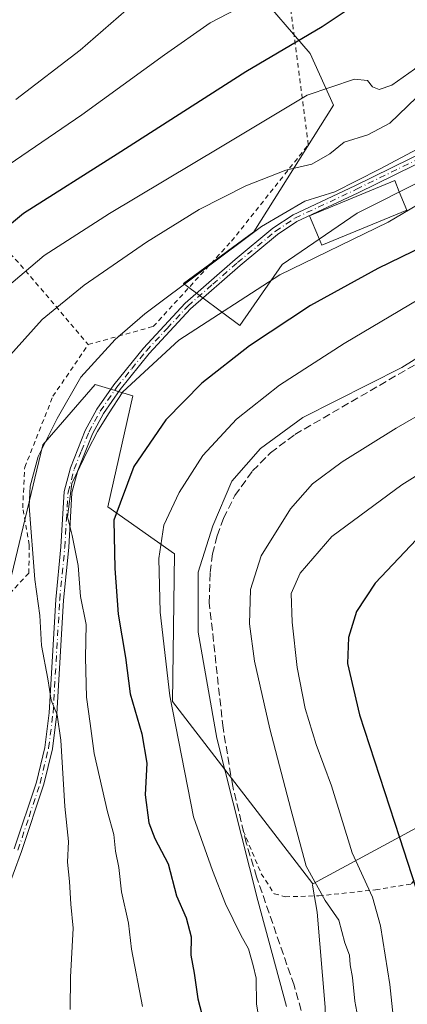
# Model space of a CAD drawing. Units: metres. Extents: x 603408 to 606835, y 4770857 to 4773222.
# Drawn here: x 606106 to 606188, y 4771998 to 4772206 of the extents above; entities that cross this region are included whole.
import ezdxf

# ---------------------------------------------------------------- set-up
doc = ezdxf.new("R2010")
doc.units = ezdxf.units.M
doc.header["$MEASUREMENT"] = 0
for name, pattern in [('DGN Style 2', [1.6480167562047852, 0.988810053722871, -0.6592067024819142]), ('DGN Style 3', [2.307223458686699, 1.648016756204785, -0.6592067024819142]), ('DGN Style 4', [2.6384748266838614, 1.318413404963828, -0.6592067024819142, 0.001648016756204785, -0.6592067024819142])]:
    doc.linetypes.add(name, pattern=pattern)
for name, color, linetype, lineweight in [('Alambrada', 7, 'DGN Style 2', 0), ('Arbolado forestal CxS', 92, 'Continuous', 0), ('Camino Cxs', 7, 'Continuous', 0), ('Camino eje', 30, 'DGN Style 4', 13), ('Corriente artificial lineal', 4, 'DGN Style 3', 13), ('Curva de nivel maestra', 30, 'Continuous', 30), ('Curva de nivel normal', 30, 'Continuous', 0), ('Edificación Cxs', 1, 'Continuous', 13), ('Prado CxS', 92, 'Continuous', 0)]:
    doc.layers.add(name, color=color, linetype=linetype, lineweight=lineweight)

# ---------------------------------------------------------------- blocks, each defined once
blk = doc.blocks.new('*U8')
at = {"layer": 'Prado CxS', "color": 92, "linetype": 'Continuous', "lineweight": 0}
for points in [[(606155.3262999998, 4772213.208100001, 356.5056999999942), (606167.2619000003, 4772199.2839, 349.3901000000042), (606172.2339000005, 4772188.343900001, 343.8264000000054), (606155.3252999998, 4772161.489499999, 336.3705000000046), (606140.4061000004, 4772150.548699999, 335.7367999999988), (606152.3413000006, 4772141.597300001, 328.4499000000069), (606161.2927000001, 4772154.5263, 331.7299000000057), (606177.2067, 4772165.4681, 333.3279999999941), (606191.1315000001, 4772172.430500001, 333.2995999999985)], [(606192.4464999996, 4772036.533299999, 297.9217999999965), (606167.8025000002, 4772023.2839, 310.3159000000014), (606138.0855, 4772061.918299999, 320.6742999999988), (606138.4600999998, 4772093.193299999, 319.3160999999964), (606124.3302999996, 4772103.1863, 327.0544999999984), (606129.6486999998, 4772126.689300001, 330.2434000000067), (606121.6769000003, 4772129.081300001, 334.1627000000008), (606110.5159, 4772116.3213, 335.3606), (606103.4404999996, 4772086.882900001, 338.832899999994)]]:
    blk.add_polyline3d(points, dxfattribs=at)
blk = doc.blocks.new('*U10')
at = {"layer": 'Arbolado forestal CxS', "color": 92, "linetype": 'Continuous', "lineweight": 0}
for points in [[(606170.4508999997, 4771997.110900001, 313.5320999999968), (606168.7741, 4772017.236500001, 311.2505999999994), (606167.7679000003, 4772022.9385, 310.3858999999939), (606167.8025000002, 4772023.2839, 310.3159000000014), (606192.4464999996, 4772036.533299999, 297.9217999999965)], [(606191.1315000001, 4772172.430500001, 333.2995999999985), (606177.2067, 4772165.4681, 333.3279999999941), (606161.2927000001, 4772154.5263, 331.7299000000057), (606152.3413000006, 4772141.597300001, 328.4499000000069), (606140.4061000004, 4772150.548699999, 335.7367999999988), (606155.3252999998, 4772161.489499999, 336.3705000000046), (606172.2339000005, 4772188.343900001, 343.8264000000054), (606167.2619000003, 4772199.2839, 349.3901000000042), (606155.3262999998, 4772213.208100001, 356.5056999999942)]]:
    blk.add_polyline3d(points, dxfattribs=at)

msp = doc.modelspace()

# ---------------------------------------------------------------- linework, layer by layer
at = {"layer": 'Alambrada', "color": 7, "linetype": 'DGN Style 2', "lineweight": 0, "extrusion": (0.7684833580246883, 0.6363959060993288, 0.06658512701131747), "elevation": 3502785.16487261, "flags": 128}
msp.add_lwpolyline([(3288903.516286165, -233394.4146434487), (3288897.070876528, -233400.6358498742), (3288874.747147824, -233404.9583425753)], dxfattribs=at)
at = {"layer": 'Alambrada', "color": 7, "linetype": 'DGN Style 2', "lineweight": 0}
for points in [[(606120.1901000004, 4772137.5801, 346.421199999997), (606133.9801000003, 4772141.420100001, 342.1677999999956), (606150.5800999999, 4772159.5001, 341.0948999999964), (606166.8701, 4772179.950099999, 349.9562000000006), (606163.2001, 4772208.1501, 358.4171999999962), (606135.1401000004, 4772220.4801, 363.1388000000007), (606105.1700999998, 4772229.8101, 368.6404000000039), (606102.5900999998, 4772227.710100001, 368.0629999999946), (606100.3701, 4772219.0701, 369.0481), (606096.7100999998, 4772212.840100001, 368.9821999999986), (606087.1401000004, 4772201.030099999, 379.882700000002), (606075.7301000003, 4772187.210100001, 380.9152000000031)], [(606076.6700999998, 4772123.1801, 349.9162999999971), (606081.7100999998, 4772105.2401, 354.3552000000054), (606085.0601000005, 4772093.300100001, 361.4198000000033), (606089.0701000001, 4772087.1801, 356.6315000000032), (606095.4600999998, 4772084.840100001, 350.7508999999991), (606103.5100999996, 4772084.7601, 347.4309000000067), (606107.5701000001, 4772089.130100001, 341.9257999999973), (606107.6801000005, 4772095.110099999, 343.2595000000001), (606106.2701000003, 4772102.960100001, 346.3288999999932), (606106.7100999998, 4772111.5701, 340.1042000000016), (606112.6801000005, 4772126.610099999, 337.9951000000001), (606120.1901000004, 4772137.5801, 346.421199999997)], [(606153.0701000001, 4772034.520099999, 320.3546999999962), (606156.8901000004, 4772025.4001, 325.9864999999991), (606159.6501000002, 4772021.1501, 325.039300000004), (606161.9901000002, 4772020.5101, 322.9116000000067), (606169.1001000004, 4772020.710100001, 315.6290000000009), (606181.1501000002, 4772022.0001, 320.0475000000006), (606188.7301000003, 4772023.2301, 314.3975000000065), (606190.8400999998, 4772026.2501, 311.5809000000008), (606190.9901000002, 4772034.4901, 308.1916000000056), (606191.1201, 4772046.840100001, 298.4983000000066), (606193.7500999998, 4772059.220100001, 296.823000000004), (606194.9101, 4772064.2401, 296.059500000003)]]:
    msp.add_polyline3d(points, dxfattribs=at)
at = {"layer": 'Arbolado forestal CxS', "color": 92, "linetype": 'Continuous', "lineweight": 0}
for points in [[(606155.3262999998, 4772213.208100001, 356.5056999999942), (606167.2619000003, 4772199.2839, 349.3901000000042), (606172.2339000005, 4772188.343900001, 343.8264000000054), (606155.3252999998, 4772161.489499999, 336.3705000000046), (606140.4061000004, 4772150.548699999, 335.7367999999988), (606152.3413000006, 4772141.597300001, 328.4499000000069), (606161.2927000001, 4772154.5263, 331.7299000000057), (606177.2067, 4772165.4681, 333.3279999999941), (606191.1315000001, 4772172.430500001, 333.2995999999985), (606205.0563000003, 4772179.3925, 332.5550999999978), (606220.9698999999, 4772186.354900001, 331.474000000002), (606221.7965000002, 4772185.7645, 331.0265999999974), (606223.7805000005, 4772184.3475, 329.9423999999999), (606234.8942999998, 4772176.408700001, 324.1238000000012), (606243.8459000001, 4772167.4571, 317.8393000000069), (606249.4225000005, 4772152.392100001, 309.4412000000011)], [(606103.4404999996, 4772086.882900001, 338.832899999994), (606110.5159, 4772116.3213, 335.3606), (606121.6769000003, 4772129.081300001, 334.1627000000008), (606129.6486999998, 4772126.689300001, 330.2434000000067), (606124.3302999996, 4772103.1863, 327.0544999999984), (606138.4600999998, 4772093.193299999, 319.3160999999964), (606138.0855, 4772061.918299999, 320.6742999999988), (606167.8025000002, 4772023.2839, 310.3159000000014), (606167.7679000003, 4772022.9385, 310.3858999999939), (606168.7741, 4772017.236500001, 311.2505999999994), (606170.4508999997, 4771997.110900001, 313.5320999999968)], [(606167.8025000002, 4772023.2839, 310.3159000000014), (606138.0855, 4772061.918299999, 320.6742999999988), (606138.4600999998, 4772093.193299999, 319.3160999999964), (606124.3302999996, 4772103.1863, 327.0544999999984), (606129.6486999998, 4772126.689300001, 330.2434000000067), (606121.6769000003, 4772129.081300001, 334.1627000000008), (606110.5159, 4772116.3213, 335.3606), (606103.4404999996, 4772086.882900001, 338.832899999994)], [(606197.9008999999, 4772071.065500001, 293.3178000000044), (606195.3145000003, 4772060.610300001, 293.4921000000031), (606192.5834999997, 4772039.3201, 297.389599999995), (606192.4464999996, 4772036.533299999, 297.9217999999965), (606167.8025000002, 4772023.2839, 310.3159000000014)], [(606167.8025000002, 4772023.2839, 310.3159000000014), (606167.7679000003, 4772022.9385, 310.3858999999939), (606168.7741, 4772017.236500001, 311.2505999999994), (606170.4508999997, 4771997.110900001, 313.5320999999968), (606170.7858999996, 4771974.637700001, 315.2106000000058), (606172.7981000004, 4771960.550100001, 314.5746999999974), (606168.1019000001, 4771955.1831, 316.0862999999954), (606149.3183000004, 4771953.505899999, 317.7532000000065), (606124.8324999996, 4771951.158100001, 315.460699999996), (606108.4058999997, 4771948.967700001, 314.5859000000055)]]:
    msp.add_polyline3d(points, dxfattribs=at)
at = {"layer": 'Camino Cxs', "color": 7, "linetype": 'Continuous', "lineweight": 0}
for points in [[(606104.4801000003, 4772030.6801, 348.7845999999991), (606109.1801000005, 4772044.8301, 340.7317000000039), (606110.9501, 4772052.190099999, 344.7225999999937), (606111.8800999997, 4772059.4901, 348.8861000000034), (606113.3000999996, 4772083.530099999, 347.1465999999928), (606114.3701, 4772094.6801, 348.473800000007), (606115.0701000001, 4772106.4001, 346.6358000000037), (606116.4101, 4772111.420100001, 345.2966000000015), (606119.5401, 4772119.390100001, 344.9952000000048), (606122.0201000003, 4772123.880100001, 344.2875000000058), (606125.6001000004, 4772129.0701, 338.1413999999932), (606131.8800999997, 4772136.8101, 340.0028000000021), (606140.7401000002, 4772146.350099999, 342.7170000000042), (606151.3201000001, 4772155.610099999, 341.1154999999999), (606159.3601000002, 4772162.2301, 344.0619000000006), (606163.6300999997, 4772165.110099999, 344.4787000000069), (606176.7100999998, 4772171.2501, 340.4085000000051), (606192.4301000005, 4772178.920100001, 337.7351000000053)], [(606104.4801000003, 4772030.6801, 348.7845999999991), (606109.1801000005, 4772044.8301, 340.7317000000039), (606110.9501, 4772052.190099999, 344.7225999999937), (606111.8800999997, 4772059.4901, 348.8861000000034), (606113.3000999996, 4772083.530099999, 347.1465999999928), (606114.3701, 4772094.6801, 348.473800000007), (606115.0701000001, 4772106.4001, 346.6358000000037), (606116.4101, 4772111.420100001, 345.2966000000015), (606119.5401, 4772119.390100001, 344.9952000000048), (606122.0201000003, 4772123.880100001, 344.2875000000058), (606125.6001000004, 4772129.0701, 338.1413999999932), (606131.8800999997, 4772136.8101, 340.0028000000021), (606140.7401000002, 4772146.350099999, 342.7170000000042), (606151.3201000001, 4772155.610099999, 341.1154999999999), (606159.3601000002, 4772162.2301, 344.0619000000006), (606163.6300999997, 4772165.110099999, 344.4787000000069), (606176.7100999998, 4772171.2501, 340.4085000000051), (606192.4301000005, 4772178.920100001, 337.7351000000053)], [(606193.1501000002, 4772177.420100001, 336.1296000000002), (606177.4301000005, 4772169.7501, 338.3065999999963), (606164.4501, 4772163.6601, 341.4162000000069), (606160.3601000002, 4772160.9001, 342.5817999999999), (606152.4001000002, 4772154.350099999, 340.5791999999929), (606141.9001000002, 4772145.1501, 342.1475000000065), (606133.1300999997, 4772135.720100001, 338.837400000004), (606126.9301000005, 4772128.0701, 336.1564000000071), (606123.4301000005, 4772123.0001, 342.9100999999937), (606121.0500999996, 4772118.6801, 343.5485000000044), (606118.0000999998, 4772110.9001, 344.2774999999965), (606116.7301000003, 4772106.130100001, 344.4958999999944), (606116.0301000001, 4772094.550100001, 348.2718000000023), (606114.9600999998, 4772083.4001, 346.0233000000007), (606113.5401, 4772059.3301, 348.0834999999934), (606112.5900999998, 4772051.890100001, 343.7868000000017), (606110.7801000001, 4772044.380100001, 340.8390999999974), (606106.0500999996, 4772030.120100001, 346.5660999999964), (606100.6101000002, 4772015.690099999, 349.3500000000058)], [(606193.1501000002, 4772177.420100001, 336.1296000000002), (606177.4301000005, 4772169.7501, 338.3065999999963), (606164.4501, 4772163.6601, 341.4162000000069), (606160.3601000002, 4772160.9001, 342.5817999999999), (606152.4001000002, 4772154.350099999, 340.5791999999929), (606141.9001000002, 4772145.1501, 342.1475000000065), (606133.1300999997, 4772135.720100001, 338.837400000004), (606126.9301000005, 4772128.0701, 336.1564000000071), (606123.4301000005, 4772123.0001, 342.9100999999937), (606121.0500999996, 4772118.6801, 343.5485000000044), (606118.0000999998, 4772110.9001, 344.2774999999965), (606116.7301000003, 4772106.130100001, 344.4958999999944), (606116.0301000001, 4772094.550100001, 348.2718000000023), (606114.9600999998, 4772083.4001, 346.0233000000007), (606113.5401, 4772059.3301, 348.0834999999934), (606112.5900999998, 4772051.890100001, 343.7868000000017), (606110.7801000001, 4772044.380100001, 340.8390999999974), (606106.0500999996, 4772030.120100001, 346.5660999999964), (606100.6101000002, 4772015.690099999, 349.3500000000058)]]:
    msp.add_polyline3d(points, dxfattribs=at)
at = {"layer": 'Camino eje', "color": 30, "linetype": 'DGN Style 4', "lineweight": 13}
msp.add_polyline3d([(606105.2651000004, 4772030.4001, 347.6774000000005), (606107.6151000002, 4772037.475099999, 345.7929000000004), (606109.9801000003, 4772044.6051, 340.7792999999947), (606111.7701000003, 4772052.040100001, 344.1999000000069), (606112.7100999998, 4772059.4101, 348.4134999999951), (606114.1300999997, 4772083.465100001, 346.5887999999977), (606115.2001, 4772094.6151, 348.3692000000011), (606115.5500999996, 4772100.405099999, 345.7048000000068), (606115.9001000002, 4772106.265100001, 345.5817999999999), (606117.2050999999, 4772111.1601, 345.0816999999952), (606118.7301000003, 4772115.050100001, 344.4223999999958), (606120.2950999998, 4772119.0351, 344.2986999999994), (606121.5351, 4772121.280099999, 345.022299999997), (606122.7251000004, 4772123.440099999, 344.0841999999975), (606126.2651000004, 4772128.5701, 337.2177999999985), (606129.4051000001, 4772132.440099999, 339.6512999999977), (606132.5050999997, 4772136.265100001, 339.5905000000057), (606136.8901000004, 4772140.9801, 342.8081999999995), (606141.3201000001, 4772145.7501, 342.4317000000011), (606146.6101000002, 4772150.380100001, 340.4023000000016), (606151.8601000002, 4772154.9801, 340.8916000000027), (606159.8601000002, 4772161.565099999, 343.2936000000045), (606164.0401, 4772164.3851, 343.0002999999998), (606177.0701000001, 4772170.5001, 339.3267999999953), (606192.7901, 4772178.170100001, 336.8649000000005)], dxfattribs=at)
at = {"layer": 'Corriente artificial lineal', "color": 4, "linetype": 'DGN Style 3', "lineweight": 13}
msp.add_polyline3d([(606167.3101000005, 4771989.780099999, 315.4401000000071), (606163.8501000004, 4772001.7501, 316.0773999999947), (606155.9001000002, 4772024.7401, 315.4814000000042), (606153.7100999998, 4772031.920100001, 315.4882999999973), (606150.8300999999, 4772043.9801, 315.6123999999982), (606148.7801000001, 4772056.3101, 315.3776999999973), (606145.8601000002, 4772082.8301, 315.7357999999949), (606146.0201000003, 4772089.280099999, 315.5568000000058), (606146.5701000001, 4772093.190099999, 315.4928999999975), (606147.5301000001, 4772097.020099999, 315.3111000000063), (606148.8701, 4772100.7401, 315.9477000000043), (606151.3000999996, 4772105.5601, 316.0956000000006), (606155.0601000005, 4772110.800100001, 316.1392999999953), (606158.8400999998, 4772114.6601, 316.0800000000018), (606164.0100999996, 4772118.5101, 315.848800000007), (606216.8400999998, 4772149.1801, 315.8130999999994), (606242.9297000002, 4772162.860900001, 315.7265999999945), (606258.6989000002, 4772171.645099999, 314.9952000000048), (606270.7401000002, 4772179.600099999, 315.0044000000053), (606303.8101000005, 4772200.7501, 314.4902000000002), (606309.8300999999, 4772205.120100001, 314.8997999999993), (606314.1401000004, 4772208.950099999, 315.0629999999946)], dxfattribs=at)
at = {"layer": 'Curva de nivel maestra', "color": 30, "linetype": 'Continuous', "lineweight": 30, "flags": 128}
for points, elevation in [([(606092.1299999999, 4772153.630100001), (606106.4400000004, 4772165.4101), (606126.3399999999, 4772178.0001), (606153.5999999996, 4772195.460100001), (606169.8399999999, 4772205.020099999), (606181.4900000002, 4772212.840100001)], 350), ([(606198.9400000004, 4772162.120100001), (606181.6399999997, 4772153.700099999), (606167.3600000005, 4772145.890100001), (606154.3600000005, 4772137.3101), (606144.2800000003, 4772129.4101), (606136.6600000003, 4772121.590100001), (606129.8600000005, 4772111.710100001), (606125.5800000001, 4772100.370100001), (606125.79, 4772090.110099999), (606126.5499999998, 4772080.420100001), (606128.1100000005, 4772071.2501), (606129.0499999998, 4772063.530099999), (606131.5700000003, 4772055.040100001), (606132.6100000005, 4772048.850099999), (606132.2699999996, 4772042.140100001), (606133.0599999996, 4772036.200099999), (606134.3200000003, 4772032.850099999), (606137.1100000005, 4772027.460100001), (606138.8700000001, 4772020.6801), (606140.9900000002, 4772016.050100001), (606142.0300000003, 4772012.030099999), (606141.9600000001, 4772008.130100001), (606142.6399999997, 4772004.300100001), (606143.4199999999, 4771998.880100001), (606145.8300000001, 4771989.670100001)], 325.0000000000001), ([(606189.8099999996, 4772096.2301), (606181.04, 4772087.020099999), (606177.1200000001, 4772081.020099999), (606175.4299999997, 4772075.4801), (606175.1699999999, 4772069.950099999), (606177.7400000002, 4772059.0801), (606186.2400000002, 4772033.0601), (606190.4900000002, 4772020.020099999)], 300)]:
    msp.add_lwpolyline(points, dxfattribs=dict(at, elevation=elevation))
at = {"layer": 'Curva de nivel normal', "color": 30, "linetype": 'Continuous', "lineweight": 0, "flags": 128}
for points, elevation in [([(606104.8399999999, 4772189.529999999), (606118.4699999997, 4772199.99), (606131.4699999997, 4772211.4), (606142.1299999999, 4772219.83), (606145.7999999998, 4772221.930000001), (606147.6699999999, 4772222.369999999), (606148.7100000001, 4772223.789999999), (606147.7199999997, 4772224.600000001), (606144.6600000003, 4772225.65), (606143.54, 4772229.25), (606139.9000000004, 4772234.779999999), (606134.7999999998, 4772238.039999999), (606126.4699999997, 4772244.67), (606119.7999999998, 4772252.480000001), (606114.2300000006, 4772261.779999999), (606110.4199999999, 4772271.390000001), (606106.9400000004, 4772283.439999999), (606102.4600000001, 4772295.350000001)], 360), ([(606153.54, 4772209.680000001), (606146.0499999998, 4772205.76), (606136.3300000001, 4772199.01), (606118.8300000001, 4772186.300000001), (606091.9400000004, 4772168.01)], 355), ([(606219.3399999999, 4772209.15), (606215.0999999996, 4772206.060000001), (606211.6200000001, 4772203.390000001), (606207.9000000004, 4772202.130000001), (606203.5899999999, 4772199.84), (606196.3600000005, 4772194.550000001), (606189.8300000001, 4772189.939999999), (606184.1299999999, 4772184.5), (606179.4699999997, 4772182.02), (606174.4699999997, 4772180.5), (606171.4699999997, 4772178.029999999), (606167.6299999999, 4772175.83), (606162.1299999999, 4772174.52), (606153.6299999999, 4772171.26), (606143.7300000006, 4772166.199999999), (606132.5300000003, 4772159.300000001), (606119.3099999996, 4772150.199999999), (606110.4299999997, 4772142.890000001), (606101.1600000003, 4772132.619999999)], 340), ([(606199.6600000003, 4772210.140000001), (606195.9199999999, 4772205.51), (606193.0899999999, 4772200.300000001), (606189.4000000004, 4772195.980000001), (606184.5700000003, 4772192.600000001), (606181.9199999999, 4772191.689999999), (606180.4800000006, 4772192.230000001), (606179.4100000003, 4772193.539999999), (606176.6399999997, 4772193.84), (606166.6500000004, 4772190.430000001), (606148.2199999997, 4772179.430000001), (606124.6699999999, 4772165.359999999), (606110.8600000005, 4772156.449999999), (606102.8300000001, 4772149.65)], 344.9999999999999), ([(606116.3799999999, 4771996.609999999), (606116.3899999997, 4772003.460000001), (606116.9699999997, 4772013.84), (606116.4800000006, 4772018.970000001), (606116.1799999997, 4772023.76), (606115.8099999996, 4772027.880000001), (606116, 4772032.230000001), (606115.1799999997, 4772039.67), (606114.3300000001, 4772053.730000001), (606113.5999999996, 4772059.100000001), (606112.3399999999, 4772062.210000001), (606111.5999999996, 4772066.720000001), (606110.2300000006, 4772073.779999999), (606109.9400000004, 4772080.17), (606108.8799999999, 4772087.77), (606107.6500000004, 4772103.32), (606107.8899999997, 4772107.57), (606109.54, 4772113.869999999), (606113.6200000001, 4772121.939999999), (606118.6200000001, 4772130.680000001), (606125.9100000003, 4772138.67), (606132.1699999999, 4772144.100000001), (606156.9100000003, 4772162.619999999), (606166.1299999999, 4772167.99), (606172.4699999997, 4772169.99), (606182, 4772174.800000001), (606193.5999999996, 4772180.9)], 335), ([(606131.6600000003, 4771997.25), (606129.3600000005, 4772009.4), (606128.6900000004, 4772014.91), (606127.2599999999, 4772021.550000001), (606126.6500000004, 4772026.710000001), (606125.9400000004, 4772030.189999999), (606125.6399999997, 4772033.710000001), (606124.2800000003, 4772038.550000001), (606121.4699999997, 4772050.890000001), (606120.6200000001, 4772057.230000001), (606119.7999999998, 4772062.83), (606119.6200000001, 4772071.24), (606119.7300000006, 4772078.26), (606118.5300000003, 4772084.199999999), (606118.04, 4772090.74), (606116.7599999999, 4772097.130000001), (606115.79, 4772101.060000001), (606116.6799999997, 4772108.140000001), (606120.1200000001, 4772115.210000001), (606122.1299999999, 4772119.140000001), (606124.4800000006, 4772122.890000001), (606127.5499999998, 4772127.550000001), (606139.4199999999, 4772138.49), (606160.7999999998, 4772152.34), (606183.7999999998, 4772163.5), (606193.1299999999, 4772169.02)], 330.0000000000001), ([(606158.0099999999, 4771985.460000001), (606155.8499999996, 4771997.720000001), (606155.7999999998, 4772003.279999999), (606155.1500000004, 4772005.960000001), (606154.1500000004, 4772009.480000001), (606152.54, 4772012.390000001), (606149.29, 4772019.029999999), (606146.54, 4772026.09), (606142.5099999999, 4772037.439999999), (606137.4900000002, 4772063.140000001), (606135.4400000004, 4772080.859999999), (606135.1500000004, 4772092.230000001), (606136.2300000006, 4772099.26), (606139.4600000001, 4772106.210000001), (606144.4600000001, 4772114.039999999), (606151.6200000001, 4772121.800000001), (606160.7400000002, 4772128.99), (606174.4699999997, 4772137.82), (606198.1200000001, 4772151.810000001)], 320), ([(606162.2555999998, 4771997.2653), (606156.1701999997, 4772019.754899999), (606147.4389000004, 4772054.150800001), (606143.4700999996, 4772076.6404), (606143.4700999996, 4772089.340500001), (606146.6451000003, 4772099.130100001), (606150.6139000002, 4772108.655099999), (606156.6993000006, 4772115.534299999), (606165.6952000001, 4772122.1489), (606186.6754000002, 4772132.708100001), (606193.4600000001, 4772136.91)], 315), ([(606177.79, 4771992.699999999), (606176.7400000002, 4771998.380000001), (606176.2599999999, 4772003.380000001), (606175.75, 4772006.07), (606175.6200000001, 4772008.119999999), (606174.6299999999, 4772010.74), (606173.3300000001, 4772015.539999999), (606170.4600000001, 4772019.730000001), (606166.3799999999, 4772026.970000001), (606163.1500000004, 4772039.07), (606158.7400000002, 4772056.130000001), (606155.4600000001, 4772070.49), (606154.4199999999, 4772078.380000001), (606154.6200000001, 4772085.640000001), (606156.9000000004, 4772092.82), (606163.0899999999, 4772102.77), (606167.7699999996, 4772108.07), (606174.0300000003, 4772112.74), (606185.4800000006, 4772119.84), (606199.2300000006, 4772127.800000001)], 310), ([(606221.0499999998, 4772129.34), (606186.7199999997, 4772107.869999999), (606171.8899999997, 4772096.92), (606165.1100000005, 4772089.130000001), (606163.2400000002, 4772084.789999999), (606163.4600000001, 4772078.699999999), (606164.5199999996, 4772069.100000001), (606166.1900000004, 4772060.439999999), (606168.5300000003, 4772052.779999999), (606171.8099999996, 4772044.060000001), (606176.1699999999, 4772029.859999999), (606180.4600000001, 4772020.430000001), (606182.2000000002, 4772014.350000001), (606184.1600000003, 4772001.930000001), (606188.0800000001, 4771964.970000001)], 305)]:
    msp.add_lwpolyline(points, dxfattribs=dict(at, elevation=elevation))
at = {"layer": 'Edificación Cxs', "color": 1, "linetype": 'Continuous', "lineweight": 13, "elevation": 341.0320999999967, "flags": 128}
msp.add_lwpolyline([(606187.7600999996, 4772166.100099999), (606169.7100999998, 4772158.6601), (606169.0100999996, 4772160.380100001), (606167.1401000004, 4772164.880100001), (606185.1901000004, 4772172.3301), (606186.1700999998, 4772169.970100001)], close=True, dxfattribs=at)
at = {"layer": 'Edificación Cxs', "color": 1, "linetype": 'Continuous', "lineweight": 13}
msp.add_polyline3d([(606187.7600999996, 4772166.100099999, 332.4303999999975), (606169.7100999998, 4772158.6601, 332.5044999999955), (606169.0100999996, 4772160.380100001, 333.9101999999984), (606167.1401000004, 4772164.880100001, 341.0320999999968), (606185.1901000004, 4772172.3301, 336.6013999999996), (606186.1700999998, 4772169.970100001, 335.2851999999984), (606187.7600999996, 4772166.100099999, 332.4303999999975)], dxfattribs=at)
at = {"layer": 'Prado CxS', "color": 92, "linetype": 'Continuous', "lineweight": 0}
for points in [[(606155.3262999998, 4772213.208100001, 356.5056999999942), (606167.2619000003, 4772199.2839, 349.3901000000042), (606172.2339000005, 4772188.343900001, 343.8264000000054), (606155.3252999998, 4772161.489499999, 336.3705000000046), (606140.4061000004, 4772150.548699999, 335.7367999999988), (606152.3413000006, 4772141.597300001, 328.4499000000069), (606161.2927000001, 4772154.5263, 331.7299000000057), (606177.2067, 4772165.4681, 333.3279999999941), (606191.1315000001, 4772172.430500001, 333.2995999999985), (606205.0563000003, 4772179.3925, 332.5550999999978), (606220.9698999999, 4772186.354900001, 331.474000000002), (606221.7965000002, 4772185.7645, 331.0265999999974), (606223.7805000005, 4772184.3475, 329.9423999999999), (606234.8942999998, 4772176.408700001, 324.1238000000012), (606243.8459000001, 4772167.4571, 317.8393000000069), (606249.4225000005, 4772152.392100001, 309.4412000000011)], [(606167.8025000002, 4772023.2839, 310.3159000000014), (606138.0855, 4772061.918299999, 320.6742999999988), (606138.4600999998, 4772093.193299999, 319.3160999999964), (606124.3302999996, 4772103.1863, 327.0544999999984), (606129.6486999998, 4772126.689300001, 330.2434000000067), (606121.6769000003, 4772129.081300001, 334.1627000000008), (606110.5159, 4772116.3213, 335.3606), (606103.4404999996, 4772086.882900001, 338.832899999994)], [(606197.9008999999, 4772071.065500001, 293.3178000000044), (606195.3145000003, 4772060.610300001, 293.4921000000031), (606192.5834999997, 4772039.3201, 297.389599999995), (606192.4464999996, 4772036.533299999, 297.9217999999965), (606167.8025000002, 4772023.2839, 310.3159000000014)]]:
    msp.add_polyline3d(points, dxfattribs=at)

# ---------------------------------------------------------------- block references
at = {"layer": 'Arbolado forestal CxS', "color": 92, "linetype": 'Continuous', "lineweight": 0}
msp.add_blockref('*U10', (0, 0), dxfattribs=at)
at = {"layer": 'Prado CxS', "color": 92, "linetype": 'Continuous', "lineweight": 0}
msp.add_blockref('*U8', (0, 0), dxfattribs=at)

doc.saveas('drawing.dxf')
